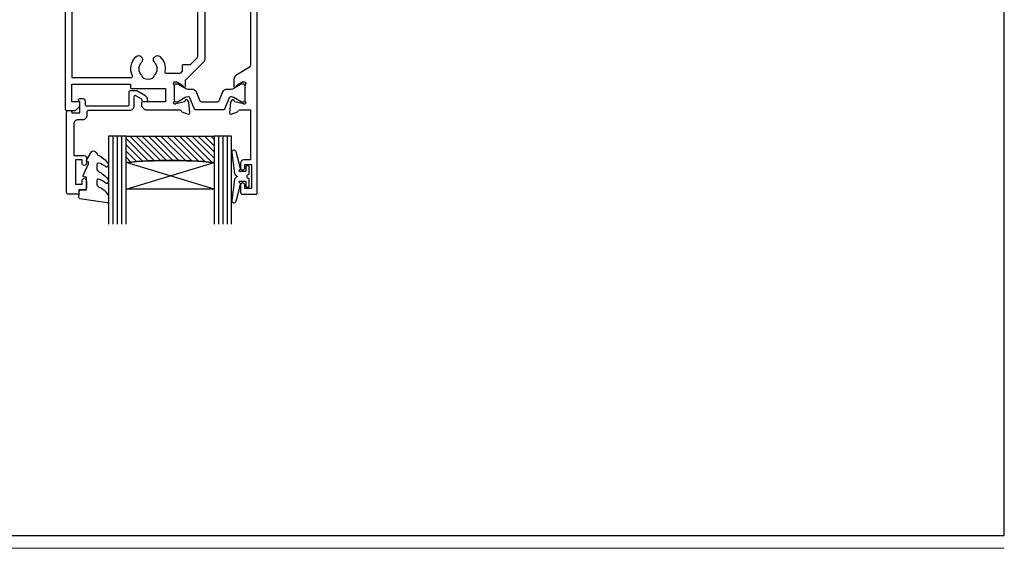
# Model space of a CAD drawing. Units: millimetres. Extents: x 0 to 1863, y -1004 to 568.
# Drawn here: x 155 to 379, y 16 to 136 of the extents above; entities that cross this region are included whole.
import ezdxf

# ---------------------------------------------------------------- set-up
doc = ezdxf.new("R2010")
doc.units = ezdxf.units.MM
doc.header["$MEASUREMENT"] = 0
doc.layers.get('Defpoints').update_dxf_attribs({"color": 1})
for name, color, linetype in [('20715$0$APL Joinery', 2, 'Continuous'), ('21330$0$APL Joinery', 2, 'Continuous'), ('9010550l$0$APL Joinery', 2, 'Continuous'), ('APL Glass', 7, 'Continuous'), ('APL Joinery', 2, 'Continuous')]:
    doc.layers.add(name, color=color, linetype=linetype)

# ---------------------------------------------------------------- blocks, each defined once
blk = doc.blocks.new('foot')
at = {"layer": 'APL Joinery', "color": 7, "lineweight": 9}
blk.add_lwpolyline([(23.19, 16.38), (379.17, 16.38)], dxfattribs=at)
blk = doc.blocks.new('20715')
at = {"layer": '20715$0$APL Joinery', "ltscale": 0.2}
blk.add_lwpolyline([(-14.8, -0.25), (-14.8, 0.6, -0.414214), (-14.5, 0.9), (-5.1, 0.9, -0.414214), (-4.8, 0.6), (-4.8, -2.2, 0.414214), (-4.4, -2.6), (-3.23, -2.6, 0.131652), (-3.08, -2.56), (-1.21, -1.48, 0.198912), (-0.74, -0.87), (-0.61, -0.38, 0.493145), (-0.9, 0), (-1.52, 0, 0.339454), (-1.81, -0.22), (-1.89, -0.5, -0.198912), (-2.03, -0.68), (-3.25, -1.39, -0.57735), (-3.7, -1.13), (-3.7, 1, 0.414214), (-4.7, 2), (-14.1, 2, -0.414214), (-14.4, 2.3), (-14.4, 3.1, 0.414214), (-15.4, 4.1), (-16.4, 4.1, -0.414214), (-17.4, 5.1), (-17.4, 12.2), (-15, 12.2, 0.414214), (-14.5, 12.7), (-14.5, 13.95, 1), (-15.5, 13.95), (-15.5, 13.2), (-17, 13.2), (-17, 18.7), (-15.5, 18.7), (-15.5, 17.95, 1), (-14.5, 17.95), (-14.5, 19.5, 0.414214), (-15, 20), (-16.2, 20), (-16.2, 20.6, 0.414214), (-16.6, 21), (-18.6, 21, 0.414214), (-19, 20.6), (-19, 2.25, 0.414214), (-18.75, 2), (-18.05, 2, 0.414214), (-17.8, 2.25), (-17.8, 2.5), (-16, 2.5), (-16, -0.03), (-16.21, -0.24, 0.668179), (-16, -0.75), (-15.3, -0.75, 0.414214)], format="xyb", close=True, dxfattribs=at)
blk = doc.blocks.new('*U98')
at = {"layer": 'APL Glass'}
h = blk.add_hatch(dxfattribs=at)
h.set_pattern_fill('_USER', color=8, angle=-45, style=0, pattern_type=0)
h.set_pattern_definition([(315, (-381.3063, -705.3385), (0.7071068, 0.7071068), [])])
edge = h.paths.add_edge_path()
edge.add_line((24, 0), (4, 0))
edge.add_line((4, 0), (4, 6))
edge.add_arc((14, 105.75), 100.25, 264.2746, 275.7247)
edge.add_line((24, 6), (24, 0))
at = {"layer": 'APL Glass', "color": 252}
for p, q in [((1, 0), (1, 20)), ((2, 0), (2, 20)), ((3, 0), (3, 20)), ((25, 0), (25, 20)), ((26, 0), (26, 20)), ((27, 0), (27, 20))]:
    blk.add_line(p, q, dxfattribs=at)
at = {"layer": 'APL Glass', "color": 7}
for points in [[(0, 20), (0, 0), (4, 0), (4, 20)], [(24, 20), (24, 0), (28, 0), (28, 20)]]:
    blk.add_lwpolyline(points, dxfattribs=at)
at = {"layer": 'APL Glass', "color": 9}
for points in [[(4, 6), (4, 12), (24, 12), (24, 6, -0.049996)], [(24, 0), (4, 0), (4, 6, 0.050002), (24, 6)]]:
    blk.add_lwpolyline(points, format="xyb", close=True, dxfattribs=at)
at = {"layer": 'APL Glass', "color": 252}
for points in [[(4, 12), (24, 6)], [(24, 12), (4, 6)]]:
    blk.add_lwpolyline(points, dxfattribs=at)
blk = doc.blocks.new('9010550l', base_point=(121.77, 118.46))
at = {"layer": '9010550l$0$APL Joinery', "color": 252, "linetype": 'Continuous', "flags": 128}
blk.add_lwpolyline([(128.22, 113.24, 0.434096), (127.86, 113.25, -0.153615), (126.17, 112.38, -0.464833), (125.87, 112.63), (125.87, 113.81, -0.291539), (126.16, 114.26, 0.122913), (128.34, 116.02, 0.315226), (128.36, 116.81), (128.31, 116.9, 0.363014), (127.94, 117.01, -0.12199), (126.19, 116, -0.49897), (125.87, 116.24), (125.87, 117.29, -0.31368), (126.2, 117.76, 0.178541), (128.41, 119.65, 0.127972), (128.47, 119.89), (128.47, 121.19, 0.460762), (128.19, 121.43), (121.99, 120.46, 0.394143), (121.78, 120.19), (121.93, 118.46), (123.47, 118.46), (123.47, 115.56), (122.97, 115.56, 0.548683), (122.75, 115.21), (123.97, 112.58), (123.97, 112.1), (123.71, 112.1, 0.57735), (123.51, 111.74), (124.6, 109.85, 0.248701), (125, 109.6, 0.310923), (125.9, 110.29, -0.20886), (126.16, 110.59, 0.142666), (128.4, 112.54, 0.332142), (128.37, 113.07)], format="xyb", close=True, dxfattribs=at)
blk = doc.blocks.new('21330$0$19333')
at = {"layer": '21330$0$APL Joinery'}
for points in [[(7.02, -7.91), (7.02, -27.79, -0.198912), (6.67, -28.63), (2.32, -32.98), (2.32, -34.15, -0.585524), (1.94, -34.37), (1.85, -34.31, -0.361115), (1.75, -34.01), (0.49, -33.24, 0.137872), (0.33, -33.2), (-0.18, -33.2, 0.490314), (-0.38, -33.45), (-0.19, -34.16, -0.063254), (-0.18, -34.24), (-0.18, -37.45, -0.213422), (-0.28, -37.68, 0.6885), (-0.08, -38.2), (0.08, -38.2, 0.065543), (0.15, -38.19), (2.07, -37.68, 0.267949), (2.25, -37.5), (2.28, -37.39, -0.57735), (2.69, -37.28), (3.02, -37.6, -0.176327), (3.11, -37.79), (3.32, -40.17, -0.548619), (2.91, -40.48), (1.51, -39.97, -0.265514), (1.32, -39.75, 0.361398), (1.03, -39.5), (-1.88, -39.5, -0.414214), (-2.18, -39.2), (-2.18, -36.5), (-9.48, -36.5, -0.414214), (-9.98, -36), (-9.98, -21.8), (-23.08, -21.8), (-23.08, -45.8), (-21.58, -45.8, -0.414214), (-20.78, -46.6), (-20.78, -47.55, -1), (-21.78, -47.55), (-21.78, -46.8), (-23.28, -46.8), (-23.28, -51.7), (-21.78, -51.7), (-21.78, -50.95, -1), (-20.78, -50.95), (-20.78, -52.7, -0.414214), (-21.08, -53), (-24.48, -53, -0.414214), (-24.78, -52.7), (-24.78, 3.7, -0.414214), (-24.48, 4), (-22.61, 4, -0.198912), (-22.4, 3.91), (-21.57, 3.09, -0.198912), (-21.48, 2.88), (-21.48, 2.3, -0.414214), (-21.78, 2), (-23.28, 2), (-23.28, -2), (-9.98, -2), (-9.98, -1.3, -0.414214), (-9.68, -1), (-1.98, -1), (-1.98, 2), (-7.18, 2, -0.414214), (-7.48, 2.3), (-7.48, 2.88, -0.198912), (-7.4, 3.09), (-6.77, 3.71, -0.198912), (-6.56, 3.8), (1.23, 3.8, 0.361398), (1.52, 4.05, -0.265514), (1.71, 4.27), (3.11, 4.78, -0.548619), (3.52, 4.47), (3.31, 2.09, -0.176327), (3.22, 1.9), (2.89, 1.58, -0.57735), (2.48, 1.69), (2.45, 1.8, 0.267949), (2.27, 1.98), (0.35, 2.49, 0.065543), (0.28, 2.5), (0.12, 2.5, 0.6885), (-0.08, 1.98, -0.213422), (0.02, 1.75), (0.02, -1.46, -0.063254), (0.01, -1.54), (-0.18, -2.25, 0.490314), (0.02, -2.5), (0.53, -2.5, 0.137872), (0.69, -2.46), (1.95, -1.69, -0.361115), (2.05, -1.39), (2.14, -1.33, -0.585524), (2.52, -1.55), (2.52, -2.92), (6.67, -7.07, -0.198912)], [(-23.28, -3.5), (-9.82, -3.5, -0.542257), (-9.55, -3.92, 0.306176), (-8.78, -8.22, 1), (-7.49, -6.96, -0.406262), (-7.49, -4.04, 0.114784), (-7.28, -3.69, -0.20211), (-7.02, -3.39, -0.233326), (-4.94, -3.39, -0.20211), (-4.69, -3.69, 0.114784), (-4.48, -4.04, -0.406262), (-4.48, -6.96, 1), (-3.19, -8.22, 0.239234), (-2.14, -4.85, -0.464153), (-1.84, -4.5), (1.22, -4.5, -0.414214), (1.82, -5.1), (1.82, -6.2, 0.414214), (2.12, -6.5), (3.7, -6.5), (5.02, -7.83, -0.198912), (5.32, -8.54), (5.32, -27.16, -0.198912), (5.02, -27.87), (1.99, -30.91, -0.198912), (1.28, -31.2), (-0.18, -31.2, 0.209181), (-1.65, -31.84, -0.609386), (-2.17, -31.7, 0.142294), (-3.19, -29.78, 1), (-4.48, -31.04, -0.406262), (-4.48, -33.96, 0.114784), (-4.69, -34.31, -0.20211), (-4.94, -34.61, -0.233326), (-7.02, -34.61, -0.20211), (-7.28, -34.31, 0.114784), (-7.49, -33.96, -0.406262), (-7.49, -31.04, 0.678325), (-8.17, -29.51, -0.426448), (-8.48, -29.21), (-8.48, -21.3, 0.414214), (-9.48, -20.3), (-23.28, -20.3)]]:
    blk.add_lwpolyline(points, format="xyb", close=True, dxfattribs=at)
blk = doc.blocks.new('21330$0$19334')
at = {"layer": '21330$0$APL Joinery'}
blk.add_lwpolyline([(-2.68, -34.15), (-2.68, -32.58, -0.261413), (-2.2, -31.72), (0.84, -29.87, 0.261413), (1.32, -29.01), (1.32, -6.56, 0.261413), (0.84, -5.71), (-2, -3.98, -0.261413), (-2.48, -3.12), (-2.48, -1.55, -0.585524), (-2.1, -1.33), (-2.02, -1.39, -0.361115), (-1.91, -1.69), (-0.66, -2.46, 0.137872), (-0.5, -2.5), (0.02, -2.5, 0.490314), (0.21, -2.25), (0.03, -1.54, -0.063254), (0.02, -1.46), (0.02, 1.75, -0.213422), (0.12, 1.98, 0.6885), (-0.08, 2.5), (-0.24, 2.5, 0.065543), (-0.32, 2.49), (-2.24, 1.98, 0.267949), (-2.41, 1.8), (-2.44, 1.69, -0.57735), (-2.86, 1.58), (-3.19, 1.9, -0.176327), (-3.27, 2.09), (-3.48, 4.47, -0.548619), (-3.08, 4.78), (-1.68, 4.27, -0.265514), (-1.49, 4.05, 0.361398), (-1.19, 3.8), (1.32, 3.8), (1.32, 15.2), (-0.18, 15.2, -0.414214), (-0.98, 16), (-0.98, 16.95, -1), (0.02, 16.95), (0.02, 16.2), (1.52, 16.2), (1.52, 21.7), (0.02, 21.7), (0.02, 20.95, -1), (-0.98, 20.95), (-0.98, 22.5, -0.414214), (-0.48, 23), (2.52, 23, -0.414214), (2.82, 22.7), (2.82, -52.7, -0.414214), (2.52, -53), (-0.88, -53, -0.414214), (-1.18, -52.7), (-1.18, -50.95, -1), (-0.18, -50.95), (-0.18, -51.7), (1.32, -51.7), (1.32, -46.8), (-0.18, -46.8), (-0.18, -47.55, -1), (-1.18, -47.55), (-1.18, -46.6, -0.414214), (-0.38, -45.8), (1.42, -45.8), (1.42, -39.5), (-1.39, -39.5, 0.361398), (-1.69, -39.75, -0.265514), (-1.88, -39.97), (-3.28, -40.48, -0.548619), (-3.68, -40.17), (-3.47, -37.79, -0.176327), (-3.39, -37.6), (-3.06, -37.28, -0.57735), (-2.64, -37.39), (-2.61, -37.5, 0.267949), (-2.44, -37.68), (-0.52, -38.19, 0.065543), (-0.44, -38.2), (-0.28, -38.2, 0.6885), (-0.08, -37.68, -0.213422), (-0.18, -37.45), (-0.18, -34.24, -0.063254), (-0.17, -34.16), (0.01, -33.45, 0.490314), (-0.18, -33.2), (-0.7, -33.2, 0.137872), (-0.86, -33.24), (-2.11, -34.01, -0.361115), (-2.22, -34.31), (-2.3, -34.37, -0.585524)], format="xyb", close=True, dxfattribs=at)
blk = doc.blocks.new('21330$0$9100370')
at = {"layer": '21330$0$APL Joinery', "color": 8}
blk.add_lwpolyline([(3.06, 0.9, -0.131652), (2.46, 1.06), (0.75, 2.05, 0.131652), (0.55, 2.1), (0.4, 2.1, 0.414214), (0, 1.7), (0, -1.7, 0.414214), (0.4, -2.1), (0.55, -2.1, 0.131652), (0.75, -2.05), (2.46, -1.06, -0.131652), (3.06, -0.9), (3.93, -0.9, 0.305731), (5.05, -0.15), (5.81, 1.75, -0.305731), (6.18, 2), (9.82, 2, -0.305731), (10.19, 1.75), (10.95, -0.15, 0.305731), (12.07, -0.9), (12.94, -0.9, -0.131652), (13.54, -1.06), (15.25, -2.05, 0.131652), (15.45, -2.1), (15.6, -2.1, 0.414214), (16, -1.7), (16, 1.7, 0.414214), (15.6, 2.1), (15.45, 2.1, 0.131652), (15.25, 2.05), (13.54, 1.06, -0.131652), (12.94, 0.9), (12.76, 0.9, -0.305731), (12.48, 1.09), (11.49, 3.55, 0.305731), (11.12, 3.8), (4.88, 3.8, 0.305731), (4.51, 3.55), (3.52, 1.09, -0.305731), (3.24, 0.9)], format="xyb", close=True, dxfattribs=at)
blk.add_lwpolyline([(10.19, 1.75), (10.19, 1.75)], dxfattribs=at)
blk = doc.blocks.new('21330')
at = {"layer": '21330$0$APL Joinery'}
for name, p in [('21330$0$19334', (45.98, 48.15)), ('21330$0$19333', (29.98, 48.15)), ('21330$0$9100370', (29.98, 48.15))]:
    blk.add_blockref(name, p, dxfattribs=at)
at = {"layer": '21330$0$APL Joinery', "xscale": -1, "rotation": 180}
blk.add_blockref('21330$0$9100370', (29.8, 12.45), dxfattribs=at)
blk = doc.blocks.new('9210101')
at = {"layer": 'APL Joinery', "color": 252}
blk.add_lwpolyline([(1.05, 2.4), (0.75, 2.4, 0.414214), (0.5, 2.15), (0.5, 0.61, 0.356394), (0.6, 0.49, -0.816497), (0.6, -0.49, 0.356394), (0.5, -0.61), (0.5, -2.15, 0.414214), (0.75, -2.4), (1.05, -2.4, 0.414214), (1.3, -2.15), (1.3, -1.22, -0.414214), (1.43, -1.1), (2.68, -1.1, -0.620812), (2.77, -1.3), (2.53, -1.62, 0.233448), (2.49, -1.84), (3.51, -5.6, 0.936585), (4.49, -5.4), (3.85, -0.69, 0.270031), (3.29, -0.09, -0.414817), (3.29, 0.09, 0.270031), (3.85, 0.69), (4.49, 5.4, 0.936585), (3.51, 5.6), (2.49, 1.84, 0.233448), (2.53, 1.62), (2.77, 1.3, -0.620812), (2.68, 1.1), (1.43, 1.1, -0.414214), (1.3, 1.22), (1.3, 2.15, 0.414214)], format="xyb", close=True, dxfattribs=at)

msp = doc.modelspace()

# ---------------------------------------------------------------- linework, layer by layer
at = {"layer": 'Defpoints', "color": 8}
msp.add_lwpolyline([(23.19, 19.3), (379.19, 19.3), (379.19, 499.58), (23.19, 499.58)], close=True, dxfattribs=at)

# ---------------------------------------------------------------- block references
at = {"layer": 'APL Joinery', "xscale": -1, "rotation": 180}
for name, p in [('21330', (160.63, 167.91)), ('20715', (185.13, 117.76)), ('9010550l', (168.93, 97.76))]:
    msp.add_blockref(name, p, dxfattribs=at)
at = {"layer": 'APL Joinery', "rotation": 180}
for name, p in [('*U98', (203.63, 109.96)), ('9210101', (208.13, 100.81))]:
    msp.add_blockref(name, p, dxfattribs=at)
at = {"layer": 'APL Joinery', "color": 8}
msp.add_blockref('foot', (0, 0), dxfattribs=at)

doc.saveas('drawing.dxf')
